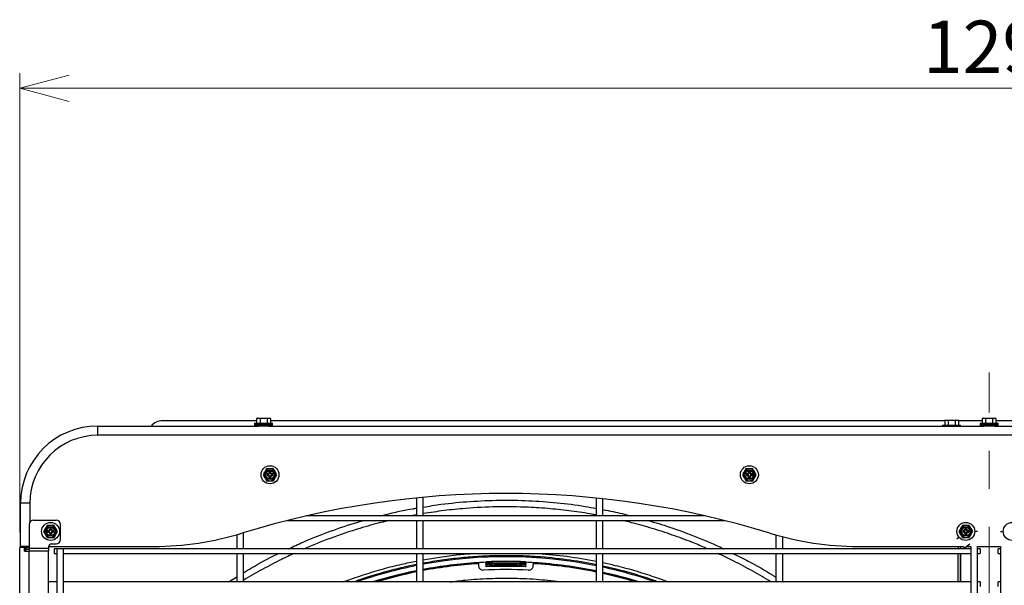
# Model space of a CAD drawing. Units: millimetres. Extents: x 265 to 984, y 63 to 792.
# Drawn here: x 545 to 611, y 544 to 582 of the extents above; entities that cross this region are included whole.
import ezdxf

# ---------------------------------------------------------------- set-up
doc = ezdxf.new("R2010")
doc.units = ezdxf.units.MM
doc.linetypes.add('CENTERX2', pattern=[20.32, 12.7, -2.54, 2.54, -2.54])
doc.styles.add('SLDTEXTSTYLE0', font='TXT', dxfattribs={"width": 0.75})
doc.dimstyles.new('SLDDIMSTYLE0', dxfattribs={"dimtxt": 3.5, "dimasz": 3.302, "dimexe": 0, "dimexo": 0.0625, "dimgap": 0.875, "dimtad": 1, "dimdec": 0, "dimlfac": 10, "dimrnd": 1e-09, "dimzin": 12, "dimdsep": 46, "dimtxsty": 'SLDTEXTSTYLE0', "dimblk1": 'OPEN30', "dimblk2": 'OPEN30', "dimsah": 1, "dimcen": 0.09, "dimadec": 0, "dimazin": 3, "dimtfac": 1, "dimtdec": 0, "dimtofl": 0, "dimtmove": 0, "dimatfit": 3, "dimldrblk": 'OPEN30', "dimfxl": 1, "dimfrac": 2, "dimtolj": 1, "dimtzin": 12, "dimarcsym": 0})

# ---------------------------------------------------------------- blocks, each defined once
blk = doc.blocks.new('_OPEN30')
at = {"color": 0, "linetype": 'ByBlock', "lineweight": -2}
for p, q in [((-1, 0.267949), (0, 0)), ((0, 0), (-1, -0.267949)), ((0, 0), (-1, 0))]:
    blk.add_line(p, q, dxfattribs=at)
blk = doc.blocks.new('_D')
at = {"color": 7, "linetype": 'Continuous', "lineweight": 18}
for p, q in [((545.124, 547.554), (545.124, 578.184)), ((674.544, 547.554), (674.544, 578.184)), ((674.544, 577.184), (545.124, 577.184))]:
    blk.add_line(p, q, dxfattribs=at)
at = {"color": 7, "linetype": 'Continuous', "lineweight": 18, "xscale": 3.302, "yscale": 3.302, "rotation": 180}
blk.add_blockref('_OPEN30', (545.124, 577.184, -76.514), dxfattribs=at)
at = {"color": 7, "linetype": 'Continuous', "lineweight": 18, "xscale": 3.302, "yscale": 3.302}
blk.add_blockref('_OPEN30', (674.544, 577.184, -76.514), dxfattribs=at)
at = {"color": 7, "linetype": 'Continuous', "lineweight": 18, "insert": (605.424, 581.695), "char_height": 3.5, "attachment_point": 1, "style": 'SLDTEXTSTYLE0'}
blk.add_mtext('1294', dxfattribs=at)

msp = doc.modelspace()

# ---------------------------------------------------------------- linework, layer by layer
at = {"color": 7, "linetype": 'CENTERX2', "lineweight": 18}
msp.add_line((609.834, 474.267), (609.834, 558.219), dxfattribs=at)
at = {"color": 7, "linetype": 'Continuous', "lineweight": 25}
for p, q in [((560.943, 555.004), (554.654, 555.004)), ((560.804, 554.834), (560.804, 554.734)), ((560.804, 554.834), (561.404, 554.834)), ((561.004, 555.184), (560.943, 555.148)), ((560.943, 555.148), (561.058, 555.184)), ((560.943, 555.148), (560.943, 554.834)), ((561.004, 555.184), (561.058, 555.184)), ((561.058, 555.184), (561.404, 555.184)), ((561.173, 555.148), (561.173, 554.834)), ((561.404, 555.184), (561.751, 555.184)), ((561.404, 554.834), (562.004, 554.834)), ((561.635, 555.148), (561.751, 555.184)), ((561.635, 555.148), (561.635, 554.834)), ((561.751, 555.184), (561.804, 555.184)), ((561.866, 555.148), (561.804, 555.184)), ((561.866, 555.148), (561.866, 554.834)), ((606.873, 555.004), (561.866, 555.004)), ((562.004, 554.734), (562.004, 554.834)), ((606.934, 555.054), (606.873, 555.018)), ((606.873, 555.018), (606.988, 555.054)), ((606.873, 555.018), (606.873, 554.704)), ((606.934, 555.054), (606.988, 555.054)), ((606.988, 555.054), (607.334, 555.054)), ((607.103, 555.018), (607.103, 554.704)), ((607.334, 555.054), (607.681, 555.054)), ((607.565, 555.018), (607.681, 555.054)), ((607.565, 555.018), (607.565, 554.704)), ((607.681, 555.054), (607.734, 555.054)), ((607.796, 555.018), (607.734, 555.054)), ((607.796, 555.018), (607.796, 554.704)), ((609.373, 555.004), (607.796, 555.004)), ((609.234, 554.834), (609.234, 554.734)), ((609.234, 554.834), (609.834, 554.834)), ((609.434, 555.184), (609.373, 555.148)), ((609.373, 555.148), (609.488, 555.184)), ((609.373, 555.148), (609.373, 554.834)), ((609.434, 555.184), (609.488, 555.184)), ((609.488, 555.184), (609.834, 555.184)), ((609.603, 555.148), (609.603, 554.834)), ((609.834, 555.184), (610.181, 555.184)), ((609.834, 554.834), (610.434, 554.834)), ((610.065, 555.148), (610.181, 555.184)), ((610.065, 555.148), (610.065, 554.834)), ((610.181, 555.184), (610.234, 555.184)), ((610.296, 555.148), (610.234, 555.184)), ((610.296, 555.148), (610.296, 554.834)), ((611.873, 555.004), (610.296, 555.004)), ((610.434, 554.734), (610.434, 554.834)), ((550.334, 554.034), (550.334, 554.654)), ((550.334, 554.654), (561.044, 554.654)), ((560.804, 554.734), (560.804, 554.654)), ((560.804, 554.734), (561.404, 554.734)), ((562.004, 554.734), (560.804, 554.734)), ((561.764, 554.654), (561.044, 554.654)), ((561.404, 554.734), (562.004, 554.734)), ((561.764, 554.654), (609.474, 554.654)), ((562.004, 554.654), (562.004, 554.734)), ((606.734, 554.704), (606.734, 554.654)), ((606.734, 554.704), (607.934, 554.704)), ((607.934, 554.654), (607.934, 554.704)), ((609.234, 554.734), (609.234, 554.654)), ((609.234, 554.734), (609.834, 554.734)), ((610.434, 554.734), (609.234, 554.734)), ((610.194, 554.654), (609.474, 554.654)), ((609.834, 554.734), (610.434, 554.734)), ((610.194, 554.654), (657.904, 554.654)), ((610.434, 554.654), (610.434, 554.734)), ((669.334, 554.034), (550.334, 554.034)), ((561.603, 551.804), (561.488, 551.604)), ((561.82, 551.568), (561.784, 551.604)), ((561.784, 551.604), (561.784, 551.554)), ((561.884, 551.604), (561.784, 551.604)), ((561.82, 551.554), (561.784, 551.554)), ((561.82, 551.568), (561.82, 551.554)), ((561.849, 551.568), (561.82, 551.568)), ((561.849, 551.568), (561.884, 551.604)), ((561.849, 551.554), (561.849, 551.568)), ((561.849, 551.554), (561.884, 551.554)), ((561.884, 551.554), (561.884, 551.604)), ((562.296, 551.404), (562.181, 551.604)), ((593.603, 551.804), (593.488, 551.604)), ((593.884, 551.604), (593.784, 551.604)), ((593.784, 551.604), (593.784, 551.554)), ((593.82, 551.568), (593.784, 551.604)), ((593.82, 551.554), (593.784, 551.554)), ((593.82, 551.568), (593.82, 551.554)), ((593.849, 551.568), (593.82, 551.568)), ((593.849, 551.568), (593.884, 551.604)), ((593.849, 551.554), (593.849, 551.568)), ((593.849, 551.554), (593.884, 551.554)), ((593.884, 551.554), (593.884, 551.604)), ((594.296, 551.404), (594.181, 551.604)), ((561.373, 551.404), (561.488, 551.204)), ((561.67, 551.418), (561.634, 551.454)), ((561.684, 551.454), (561.634, 551.454)), ((561.634, 551.454), (561.634, 551.354)), ((561.67, 551.389), (561.634, 551.354)), ((561.634, 551.354), (561.684, 551.354)), ((561.684, 551.418), (561.67, 551.418)), ((561.67, 551.418), (561.67, 551.389)), ((561.67, 551.389), (561.684, 551.389)), ((561.684, 551.418), (561.684, 551.454)), ((561.684, 551.389), (561.684, 551.354)), ((561.82, 551.254), (561.784, 551.254)), ((561.784, 551.254), (561.784, 551.204)), ((561.82, 551.239), (561.784, 551.204)), ((561.784, 551.204), (561.884, 551.204)), ((561.82, 551.254), (561.82, 551.239)), ((561.82, 551.239), (561.849, 551.239)), ((561.849, 551.254), (561.884, 551.254)), ((561.849, 551.239), (561.849, 551.254)), ((561.849, 551.239), (561.884, 551.204)), ((561.884, 551.204), (561.884, 551.254)), ((561.984, 551.418), (561.984, 551.454)), ((562.034, 551.454), (561.984, 551.454)), ((561.999, 551.418), (561.984, 551.418)), ((561.984, 551.389), (561.984, 551.354)), ((561.984, 551.389), (561.999, 551.389)), ((561.984, 551.354), (562.034, 551.354)), ((561.999, 551.418), (562.034, 551.454)), ((561.999, 551.389), (561.999, 551.418)), ((561.999, 551.389), (562.034, 551.354)), ((562.034, 551.354), (562.034, 551.454)), ((562.065, 551.004), (562.181, 551.204)), ((593.373, 551.404), (593.488, 551.204)), ((593.684, 551.454), (593.634, 551.454)), ((593.634, 551.454), (593.634, 551.354)), ((593.67, 551.418), (593.634, 551.454)), ((593.67, 551.389), (593.634, 551.354)), ((593.634, 551.354), (593.684, 551.354)), ((593.67, 551.418), (593.67, 551.389)), ((593.684, 551.418), (593.67, 551.418)), ((593.67, 551.389), (593.684, 551.389)), ((593.684, 551.418), (593.684, 551.454)), ((593.684, 551.389), (593.684, 551.354)), ((593.784, 551.254), (593.784, 551.204)), ((593.82, 551.254), (593.784, 551.254)), ((593.82, 551.239), (593.784, 551.204)), ((593.784, 551.204), (593.884, 551.204)), ((593.82, 551.254), (593.82, 551.239)), ((593.82, 551.239), (593.849, 551.239)), ((593.849, 551.254), (593.884, 551.254)), ((593.849, 551.239), (593.849, 551.254)), ((593.849, 551.239), (593.884, 551.204)), ((593.884, 551.204), (593.884, 551.254)), ((594.034, 551.454), (593.984, 551.454)), ((593.984, 551.418), (593.984, 551.454)), ((593.999, 551.418), (593.984, 551.418)), ((593.984, 551.389), (593.984, 551.354)), ((593.984, 551.389), (593.999, 551.389)), ((593.984, 551.354), (594.034, 551.354)), ((593.999, 551.418), (594.034, 551.454)), ((593.999, 551.389), (593.999, 551.418)), ((593.999, 551.389), (594.034, 551.354)), ((594.034, 551.354), (594.034, 551.454)), ((594.065, 551.004), (594.181, 551.204)), ((545.804, 549.504), (545.184, 549.504)), ((545.184, 546.624), (545.184, 549.504)), ((571.609, 549.855), (571.609, 548.654)), ((572.059, 548.654), (572.059, 549.899)), ((583.609, 549.85), (583.609, 548.654)), ((584.059, 548.654), (584.059, 549.803)), ((546.054, 548.384), (547.554, 548.384)), ((562.998, 548.354), (592.171, 548.354)), ((590.917, 548.654), (564.252, 548.654)), ((571.609, 548.354), (571.609, 546.454)), ((572.059, 546.454), (572.059, 548.354)), ((583.609, 548.354), (583.609, 546.454)), ((584.059, 546.454), (584.059, 548.354)), ((545.754, 548.084), (545.754, 546.509)), ((546.723, 547.624), (546.838, 547.424)), ((546.953, 548.024), (546.838, 547.824)), ((547.02, 547.638), (546.984, 547.674)), ((546.984, 547.674), (546.984, 547.574)), ((547.034, 547.674), (546.984, 547.674)), ((547.02, 547.609), (546.984, 547.574)), ((546.984, 547.574), (547.034, 547.574)), ((547.02, 547.638), (547.02, 547.609)), ((547.034, 547.638), (547.02, 547.638)), ((547.02, 547.609), (547.034, 547.609)), ((547.034, 547.638), (547.034, 547.674)), ((547.034, 547.609), (547.034, 547.574)), ((547.17, 547.788), (547.134, 547.824)), ((547.134, 547.824), (547.134, 547.774)), ((547.234, 547.824), (547.134, 547.824)), ((547.17, 547.774), (547.134, 547.774)), ((547.17, 547.788), (547.17, 547.774)), ((547.199, 547.788), (547.17, 547.788)), ((547.199, 547.788), (547.234, 547.824)), ((547.199, 547.774), (547.199, 547.788)), ((547.199, 547.774), (547.234, 547.774)), ((547.234, 547.774), (547.234, 547.824)), ((547.334, 547.638), (547.334, 547.674)), ((547.384, 547.674), (547.334, 547.674)), ((547.349, 547.638), (547.334, 547.638)), ((547.334, 547.609), (547.334, 547.574)), ((547.334, 547.609), (547.349, 547.609)), ((547.334, 547.574), (547.384, 547.574)), ((547.349, 547.638), (547.384, 547.674)), ((547.349, 547.609), (547.349, 547.638)), ((547.349, 547.609), (547.384, 547.574)), ((547.384, 547.574), (547.384, 547.674)), ((547.646, 547.624), (547.531, 547.824)), ((547.854, 547.084), (547.854, 548.084)), ((560.059, 546.454), (560.059, 547.537)), ((607.823, 547.624), (607.938, 547.424)), ((608.053, 548.024), (607.938, 547.824)), ((608.134, 547.674), (608.084, 547.674)), ((608.084, 547.674), (608.084, 547.574)), ((608.12, 547.638), (608.084, 547.674)), ((608.12, 547.609), (608.084, 547.574)), ((608.084, 547.574), (608.134, 547.574)), ((608.12, 547.638), (608.12, 547.609)), ((608.134, 547.638), (608.12, 547.638)), ((608.12, 547.609), (608.134, 547.609)), ((608.134, 547.638), (608.134, 547.674)), ((608.134, 547.609), (608.134, 547.574)), ((608.27, 547.788), (608.234, 547.824)), ((608.234, 547.824), (608.234, 547.774)), ((608.334, 547.824), (608.234, 547.824)), ((608.27, 547.774), (608.234, 547.774)), ((608.27, 547.788), (608.27, 547.774)), ((608.299, 547.788), (608.27, 547.788)), ((608.299, 547.788), (608.334, 547.824)), ((608.299, 547.774), (608.299, 547.788)), ((608.299, 547.774), (608.334, 547.774)), ((608.334, 547.774), (608.334, 547.824)), ((608.434, 547.638), (608.434, 547.674)), ((608.484, 547.674), (608.434, 547.674)), ((608.449, 547.638), (608.434, 547.638)), ((608.434, 547.609), (608.434, 547.574)), ((608.434, 547.609), (608.449, 547.609)), ((608.434, 547.574), (608.484, 547.574)), ((608.449, 547.638), (608.484, 547.674)), ((608.449, 547.609), (608.449, 547.638)), ((608.449, 547.609), (608.484, 547.574)), ((608.484, 547.574), (608.484, 547.674)), ((608.746, 547.624), (608.631, 547.824)), ((547.17, 547.474), (547.134, 547.474)), ((547.134, 547.474), (547.134, 547.424)), ((547.17, 547.459), (547.134, 547.424)), ((547.134, 547.424), (547.234, 547.424)), ((547.17, 547.474), (547.17, 547.459)), ((547.17, 547.459), (547.199, 547.459)), ((547.199, 547.459), (547.199, 547.474)), ((547.199, 547.474), (547.234, 547.474)), ((547.199, 547.459), (547.234, 547.424)), ((547.234, 547.424), (547.234, 547.474)), ((547.415, 547.224), (547.531, 547.424)), ((559.609, 547.402), (559.609, 546.454)), ((595.609, 547.388), (595.609, 546.454)), ((596.059, 546.454), (596.059, 547.266)), ((608.234, 547.474), (608.234, 547.424)), ((608.27, 547.474), (608.234, 547.474)), ((608.27, 547.459), (608.234, 547.424)), ((608.234, 547.424), (608.334, 547.424)), ((608.27, 547.474), (608.27, 547.459)), ((608.27, 547.459), (608.299, 547.459)), ((608.299, 547.459), (608.299, 547.474)), ((608.299, 547.474), (608.334, 547.474)), ((608.299, 547.459), (608.334, 547.424)), ((608.334, 547.424), (608.334, 547.474)), ((608.515, 547.224), (608.631, 547.424)), ((545.124, 515.877), (545.124, 546.554)), ((545.439, 546.554), (545.124, 546.554)), ((545.754, 546.624), (545.184, 546.624)), ((545.334, 546.554), (545.334, 546.624)), ((545.439, 546.304), (545.439, 546.554)), ((545.529, 546.554), (545.439, 546.554)), ((545.439, 546.304), (545.754, 546.304)), ((545.529, 546.304), (545.529, 546.554)), ((545.529, 546.544), (545.754, 546.544)), ((545.529, 546.444), (545.754, 546.444)), ((545.754, 546.509), (547.054, 546.509)), ((545.754, 546.509), (545.754, 546.329)), ((545.754, 546.329), (547.054, 546.329)), ((545.754, 546.329), (545.754, 546.304)), ((545.754, 484.704), (545.754, 546.304)), ((547.054, 546.584), (547.054, 546.509)), ((547.054, 546.509), (547.054, 546.329)), ((547.054, 484.678), (547.054, 546.329)), ((547.058, 546.624), (554.082, 546.624)), ((547.254, 546.784), (547.554, 546.784)), ((547.609, 546.454), (547.434, 546.454)), ((547.434, 546.454), (547.434, 546.304)), ((547.434, 546.304), (547.434, 546.154)), ((547.609, 546.454), (547.609, 484.554)), ((548.059, 546.454), (547.609, 546.454)), ((548.059, 484.554), (548.059, 546.454)), ((608.609, 546.454), (548.059, 546.454)), ((601.086, 546.624), (608.113, 546.624)), ((608.112, 546.624), (608.205, 546.513)), ((608.205, 546.513), (608.377, 546.657)), ((608.337, 546.624), (608.61, 546.624)), ((608.377, 546.657), (608.549, 546.801)), ((608.609, 546.624), (608.609, 484.384)), ((609.058, 546.624), (610.61, 546.624)), ((609.059, 484.384), (609.059, 546.624)), ((609.234, 546.454), (609.059, 546.454)), ((609.234, 546.454), (609.234, 546.304)), ((609.234, 546.304), (609.234, 546.154)), ((610.609, 546.454), (610.434, 546.454)), ((610.434, 546.304), (610.434, 546.454)), ((610.434, 546.154), (610.434, 546.304)), ((610.609, 546.624), (610.609, 484.384)), ((547.434, 546.154), (547.609, 546.154)), ((548.059, 546.154), (608.609, 546.154)), ((559.609, 546.154), (559.609, 544.254)), ((560.059, 544.254), (560.059, 546.154)), ((571.609, 546.154), (571.609, 544.254)), ((572.059, 544.254), (572.059, 546.154)), ((583.609, 546.154), (583.609, 544.254)), ((584.059, 544.254), (584.059, 546.154)), ((595.609, 546.154), (595.609, 544.254)), ((596.059, 544.254), (596.059, 546.154)), ((607.748, 546.154), (607.748, 544.254)), ((607.753, 546.154), (607.753, 544.254)), ((607.916, 546.154), (607.916, 544.254)), ((607.921, 546.154), (607.921, 544.254)), ((609.059, 546.154), (609.234, 546.154)), ((610.434, 546.154), (610.609, 546.154)), ((575.751, 545.479), (575.761, 545.322)), ((576.236, 545.531), (576.247, 545.262)), ((576.283, 545.301), (576.247, 545.262)), ((576.252, 545.505), (576.682, 545.521)), ((576.253, 545.489), (576.252, 545.506)), ((576.269, 545.496), (576.537, 545.506)), ((576.276, 545.469), (576.278, 545.421)), ((576.276, 545.469), (576.276, 545.469)), ((576.278, 545.421), (576.539, 545.431)), ((576.278, 545.421), (576.283, 545.301)), ((576.542, 545.367), (576.537, 545.506)), ((576.682, 545.521), (576.684, 545.471)), ((578.487, 545.521), (578.485, 545.471)), ((578.487, 545.521), (578.916, 545.505)), ((578.627, 545.367), (578.632, 545.506)), ((578.629, 545.431), (578.891, 545.421)), ((578.632, 545.506), (578.897, 545.496)), ((578.891, 545.421), (578.885, 545.301)), ((578.885, 545.301), (578.921, 545.262)), ((578.893, 545.469), (578.891, 545.421)), ((578.893, 545.469), (578.893, 545.469)), ((578.916, 545.506), (578.916, 545.489)), ((578.921, 545.262), (578.933, 545.531)), ((579.408, 545.322), (579.418, 545.479)), ((547.609, 544.254), (547.054, 544.254)), ((608.609, 544.254), (548.059, 544.254)), ((609.234, 544.254), (609.059, 544.254)), ((609.234, 544.254), (609.234, 544.104)), ((610.609, 544.254), (610.434, 544.254)), ((610.434, 544.104), (610.434, 544.254)), ((609.234, 544.104), (609.234, 543.954)), ((610.434, 543.954), (610.434, 544.104))]:
    msp.add_line(p, q, dxfattribs=at)
at = {"color": 8, "linetype": 'Continuous', "lineweight": 25}
for p, q in [((545.804, 549.504), (545.804, 548.249)), ((571.609, 548.723), (571.24, 548.654)), ((609.058, 547.624), (608.884, 547.624)), ((610.61, 547.624), (610.784, 547.624)), ((607.691, 547.126), (607.825, 547.238)), ((559.065, 544.254), (559.609, 544.585)), ((596.059, 544.269), (596.083, 544.254))]:
    msp.add_line(p, q, dxfattribs=at)
at = {"color": 7, "linetype": 'Continuous', "lineweight": 25, "flags": 128}
for points in [[(576.289, 545.599), (576.296, 545.589), (576.31, 545.568)], [(578.859, 545.568), (578.866, 545.578), (578.88, 545.599)], [(575.704, 545.521), (575.697, 545.526), (575.687, 545.535)], [(576.252, 545.506), (576.242, 545.522), (576.236, 545.531)], [(576.276, 545.469), (576.264, 545.479), (576.253, 545.489)], [(578.916, 545.489), (578.904, 545.479), (578.893, 545.469)], [(578.933, 545.531), (578.927, 545.522), (578.916, 545.506)], [(579.482, 545.535), (579.475, 545.529), (579.465, 545.521)]]:
    msp.add_lwpolyline(points, dxfattribs=at)
at = {"color": 7, "linetype": 'Continuous', "lineweight": 25}
for centre, radius in [((561.834, 551.404), 0.6), ((561.834, 551.404), 0.325), ((561.834, 551.404), 0.279), ((593.834, 551.404), 0.6), ((593.834, 551.404), 0.325), ((593.834, 551.404), 0.279), ((547.184, 547.624), 0.6), ((608.284, 547.624), 0.6), ((611.384, 547.624), 0.6), ((547.184, 547.624), 0.325), ((547.184, 547.624), 0.279), ((608.284, 547.624), 0.325), ((608.284, 547.624), 0.279)]:
    msp.add_circle(centre, radius, dxfattribs=at)
for centre, radius, start, end in [((554.654, 554.004), 1, 90, 139.4584), ((550.334, 549.504), 5.15, 90, 180), ((550.334, 549.504), 4.53, 90, 180), ((561.834, 551.404), 0.4, 150, 210), ((561.834, 551.404), 0.4, 90, 150), ((561.684, 551.554), 0.135, 270, 0), ((561.684, 551.554), 0.1, 270, 0), ((561.834, 551.404), 0.4, 30, 90), ((561.984, 551.554), 0.135, 180, 270), ((561.984, 551.554), 0.1, 180, 270), ((561.834, 551.404), 0.4, 330, 30), ((593.834, 551.404), 0.4, 150, 210), ((593.834, 551.404), 0.4, 90, 150), ((593.684, 551.554), 0.1, 270, 0), ((593.684, 551.554), 0.135, 270, 0), ((593.834, 551.404), 0.4, 30, 90), ((593.984, 551.554), 0.135, 180, 270), ((593.984, 551.554), 0.1, 180, 270), ((593.834, 551.404), 0.4, 330, 30), ((561.834, 551.404), 0.4, 210, 270), ((561.684, 551.254), 0.135, 0, 90), ((561.684, 551.254), 0.1, 0, 90), ((561.834, 551.404), 0.4, 270, 330), ((561.984, 551.254), 0.135, 90, 180), ((561.984, 551.254), 0.1, 90, 180), ((593.834, 551.404), 0.4, 210, 270), ((593.684, 551.254), 0.135, 0, 90), ((593.684, 551.254), 0.1, 0, 90), ((593.834, 551.404), 0.4, 270, 330), ((593.984, 551.254), 0.135, 90, 180), ((593.984, 551.254), 0.1, 90, 180), ((577.584, 490.154), 60, 72.91598, 107.08402), ((546.054, 548.084), 0.3, 90, 180), ((547.554, 548.084), 0.3, 0, 90), ((547.184, 547.624), 0.4, 150, 210), ((547.184, 547.624), 0.4, 90, 150), ((547.034, 547.774), 0.1, 270, 0), ((547.034, 547.774), 0.135, 270, 0), ((547.034, 547.474), 0.135, 0, 90), ((547.034, 547.474), 0.1, 0, 90), ((547.184, 547.624), 0.4, 30, 90), ((547.334, 547.774), 0.135, 180, 270), ((547.334, 547.474), 0.135, 90, 180), ((547.334, 547.774), 0.1, 180, 270), ((547.334, 547.474), 0.1, 90, 180), ((547.184, 547.624), 0.4, 330, 30), ((608.284, 547.624), 0.4, 150, 210), ((608.284, 547.624), 0.4, 90, 150), ((608.134, 547.774), 0.135, 270, 0), ((608.134, 547.774), 0.1, 270, 0), ((608.134, 547.474), 0.135, 0, 90), ((608.134, 547.474), 0.1, 0, 90), ((608.284, 547.624), 0.4, 30, 90), ((608.434, 547.774), 0.135, 180, 270), ((608.434, 547.474), 0.135, 90, 180), ((608.434, 547.774), 0.1, 180, 270), ((608.434, 547.474), 0.1, 90, 180), ((608.284, 547.624), 0.4, 330, 30), ((547.184, 547.624), 0.4, 210, 270), ((547.184, 547.624), 0.4, 270, 330), ((547.554, 547.084), 0.3, 270, 0), ((554.082, 566.624), 20, 270, 287.08402), ((601.086, 566.624), 20, 252.91598, 270), ((608.284, 547.624), 0.4, 210, 270), ((608.284, 547.624), 0.4, 270, 330), ((547.254, 546.584), 0.2, 90, 180), ((608.753, 546.327), 1.005, 162.81222, 172.73897), ((608.753, 546.327), 1, 162.71939, 172.70074), ((608.916, 546.358), 1, 164.59545, 174.51226), ((608.916, 546.358), 0.995, 164.51233, 174.48329), ((577.584, 515.504), 30.429, 78.57971, 100.46137), ((577.584, 515.504), 30.092, 92.5522, 93.61494), ((577.584, 515.504), 30.124, 87.53542, 92.46458), ((577.584, 515.504), 30.092, 87.57211, 92.42789), ((577.584, 515.504), 30.092, 86.38506, 87.4478), ((577.584, 515.504), 30.429, 101.32425, 109.12004), ((577.584, 515.504), 30.092, 101.45282, 107.17276), ((577.584, 515.504), 30.076, 101.45889, 107.07557), ((577.584, 515.504), 30.031, 101.47604, 106.79789), ((577.584, 515.504), 30.021, 101.4801, 106.73154), ((577.584, 515.504), 30.092, 93.61494, 100.5799), ((577.584, 515.504), 30.076, 93.58499, 100.5855), ((577.584, 515.504), 30.031, 93.52144, 100.60131), ((577.584, 515.504), 30.021, 93.5, 100.60505), ((577.584, 515.504), 29.576, 87.07457, 92.92543), ((577.584, 515.504), 29.788, 87.42742, 92.57258), ((577.584, 515.504), 29.826, 87.5, 92.5), ((577.584, 515.504), 29.881, 88, 92), ((577.584, 515.504), 29.89, 88.06977, 91.93023), ((577.584, 515.504), 29.981, 88.27823, 91.72177), ((577.584, 515.504), 30.021, 78.42251, 86.5), ((577.584, 515.504), 30.031, 78.4266, 86.46871), ((577.584, 515.504), 30.076, 78.44391, 86.41501), ((577.584, 515.504), 30.092, 78.45003, 86.38506), ((577.584, 515.504), 30.429, 70.87996, 77.71391), ((577.584, 515.504), 30.092, 72.82724, 77.57409), ((577.584, 515.504), 30.076, 72.92443, 77.56749), ((577.584, 515.504), 30.031, 73.20211, 77.54884), ((577.584, 515.504), 30.021, 73.26846, 77.54442)]:
    msp.add_arc(centre, radius, start, end, dxfattribs=at)
for centre, major_axis, ratio, start_param, end_param in [((579.754, 515.579), (30.159, 1.053), 0.997409, 1.637968, 1.642804), ((585.203, 515.77), (31.695, 1.107), 0.970681, 1.812364, 1.813547), ((660.271, 518.391), (98.943, 3.455), 0.549184, 2.557533, 2.559536), ((494.897, 518.391), (98.943, -3.455), 0.549184, 0.582057, 0.58406), ((575.415, 515.579), (30.159, -1.053), 0.997409, 1.498789, 1.503625), ((569.966, 515.77), (31.695, -1.107), 0.970681, 1.328046, 1.329228)]:
    msp.add_ellipse(centre, major_axis=major_axis, ratio=ratio, start_param=start_param, end_param=end_param, dxfattribs=at)
for points, knots in [([(561.058, 555.184), (561.061, 555.184), (561.1, 555.183), (561.138, 555.165), (561.173, 555.148)], [0, 0, 0, 0, 0.070185, 1, 1, 1, 1]), ([(561.173, 555.148), (561.193, 555.153), (561.268, 555.174), (561.346, 555.18), (561.404, 555.184)], [0, 0, 0, 0, 0.257551, 1, 1, 1, 1]), ([(561.404, 555.184), (561.425, 555.183), (561.504, 555.181), (561.58, 555.162), (561.635, 555.148)], [0, 0, 0, 0, 0.268634, 1, 1, 1, 1]), ([(561.751, 555.184), (561.754, 555.184), (561.793, 555.183), (561.831, 555.165), (561.866, 555.148)], [0, 0, 0, 0, 0.070185, 1, 1, 1, 1]), ([(606.988, 555.054), (606.991, 555.054), (607.03, 555.053), (607.068, 555.035), (607.103, 555.018)], [0, 0, 0, 0, 0.070185, 1, 1, 1, 1]), ([(607.103, 555.018), (607.159, 555.032), (607.235, 555.051), (607.313, 555.053), (607.334, 555.054)], [0, 0, 0, 0, 0.731366, 1, 1, 1, 1]), ([(607.334, 555.054), (607.392, 555.05), (607.471, 555.044), (607.546, 555.023), (607.565, 555.018)], [0, 0, 0, 0, 0.742449, 1, 1, 1, 1]), ([(607.681, 555.054), (607.684, 555.054), (607.723, 555.053), (607.761, 555.035), (607.796, 555.018)], [0, 0, 0, 0, 0.070185, 1, 1, 1, 1]), ([(609.488, 555.184), (609.491, 555.184), (609.53, 555.183), (609.568, 555.165), (609.603, 555.148)], [0, 0, 0, 0, 0.070185, 1, 1, 1, 1]), ([(609.603, 555.148), (609.623, 555.153), (609.698, 555.174), (609.776, 555.18), (609.834, 555.184)], [0, 0, 0, 0, 0.257551, 1, 1, 1, 1]), ([(609.834, 555.184), (609.855, 555.183), (609.934, 555.181), (610.01, 555.162), (610.065, 555.148)], [0, 0, 0, 0, 0.268634, 1, 1, 1, 1]), ([(610.181, 555.184), (610.184, 555.184), (610.223, 555.183), (610.261, 555.165), (610.296, 555.148)], [0, 0, 0, 0, 0.070185, 1, 1, 1, 1]), ([(561.488, 551.604), (561.485, 551.599), (561.446, 551.531), (561.408, 551.465), (561.373, 551.404)], [0, 0, 0, 0, 0.0701852, 1, 1, 1, 1]), ([(561.834, 551.804), (561.776, 551.804), (561.698, 551.804), (561.623, 551.804), (561.603, 551.804)], [0, 0, 0, 0, 0.742449, 1, 1, 1, 1]), ([(562.065, 551.804), (562.01, 551.804), (561.934, 551.804), (561.855, 551.804), (561.834, 551.804)], [0, 0, 0, 0, 0.7313664, 1, 1, 1, 1]), ([(562.181, 551.604), (562.178, 551.608), (562.139, 551.676), (562.101, 551.742), (562.065, 551.804)], [0, 0, 0, 0, 0.0701852, 1, 1, 1, 1]), ([(593.488, 551.604), (593.485, 551.599), (593.446, 551.531), (593.408, 551.465), (593.373, 551.404)], [0, 0, 0, 0, 0.070185, 1, 1, 1, 1]), ([(593.834, 551.804), (593.813, 551.804), (593.735, 551.804), (593.659, 551.804), (593.603, 551.804)], [0, 0, 0, 0, 0.268634, 1, 1, 1, 1]), ([(594.065, 551.804), (594.046, 551.804), (593.971, 551.804), (593.892, 551.804), (593.834, 551.804)], [0, 0, 0, 0, 0.257551, 1, 1, 1, 1]), ([(594.181, 551.604), (594.178, 551.608), (594.139, 551.676), (594.101, 551.742), (594.065, 551.804)], [0, 0, 0, 0, 0.0701852, 1, 1, 1, 1]), ([(561.488, 551.204), (561.491, 551.199), (561.53, 551.131), (561.568, 551.065), (561.603, 551.004)], [0, 0, 0, 0, 0.070185, 1, 1, 1, 1]), ([(561.603, 551.004), (561.623, 551.004), (561.698, 551.004), (561.776, 551.004), (561.834, 551.004)], [0, 0, 0, 0, 0.257551, 1, 1, 1, 1]), ([(561.834, 551.004), (561.855, 551.004), (561.934, 551.004), (562.01, 551.004), (562.065, 551.004)], [0, 0, 0, 0, 0.2686336, 1, 1, 1, 1]), ([(562.181, 551.204), (562.184, 551.208), (562.223, 551.276), (562.261, 551.342), (562.296, 551.404)], [0, 0, 0, 0, 0.0701852, 1, 1, 1, 1]), ([(593.488, 551.204), (593.491, 551.199), (593.53, 551.131), (593.568, 551.065), (593.603, 551.004)], [0, 0, 0, 0, 0.0701852, 1, 1, 1, 1]), ([(593.603, 551.004), (593.659, 551.004), (593.735, 551.004), (593.813, 551.004), (593.834, 551.004)], [0, 0, 0, 0, 0.731366, 1, 1, 1, 1]), ([(593.834, 551.004), (593.892, 551.004), (593.971, 551.004), (594.046, 551.004), (594.065, 551.004)], [0, 0, 0, 0, 0.742449, 1, 1, 1, 1]), ([(594.181, 551.204), (594.184, 551.208), (594.223, 551.276), (594.261, 551.342), (594.296, 551.404)], [0, 0, 0, 0, 0.070185, 1, 1, 1, 1]), ([(546.838, 547.824), (546.835, 547.819), (546.796, 547.751), (546.758, 547.685), (546.723, 547.624)], [0, 0, 0, 0, 0.070185, 1, 1, 1, 1]), ([(547.184, 548.024), (547.163, 548.024), (547.085, 548.024), (547.009, 548.024), (546.953, 548.024)], [0, 0, 0, 0, 0.268634, 1, 1, 1, 1]), ([(547.415, 548.024), (547.396, 548.024), (547.321, 548.024), (547.242, 548.024), (547.184, 548.024)], [0, 0, 0, 0, 0.257551, 1, 1, 1, 1]), ([(547.531, 547.824), (547.528, 547.828), (547.489, 547.896), (547.451, 547.962), (547.415, 548.024)], [0, 0, 0, 0, 0.070185, 1, 1, 1, 1]), ([(547.531, 547.424), (547.534, 547.428), (547.573, 547.496), (547.611, 547.562), (547.646, 547.624)], [0, 0, 0, 0, 0.070185, 1, 1, 1, 1]), ([(607.938, 547.824), (607.935, 547.819), (607.896, 547.751), (607.858, 547.685), (607.823, 547.624)], [0, 0, 0, 0, 0.070185, 1, 1, 1, 1]), ([(608.284, 548.024), (608.263, 548.024), (608.185, 548.024), (608.109, 548.024), (608.053, 548.024)], [0, 0, 0, 0, 0.268634, 1, 1, 1, 1]), ([(608.515, 548.024), (608.496, 548.024), (608.421, 548.024), (608.342, 548.024), (608.284, 548.024)], [0, 0, 0, 0, 0.257551, 1, 1, 1, 1]), ([(608.631, 547.824), (608.628, 547.828), (608.589, 547.896), (608.551, 547.962), (608.515, 548.024)], [0, 0, 0, 0, 0.070185, 1, 1, 1, 1]), ([(608.631, 547.424), (608.634, 547.428), (608.673, 547.496), (608.711, 547.562), (608.746, 547.624)], [0, 0, 0, 0, 0.070185, 1, 1, 1, 1]), ([(546.838, 547.424), (546.841, 547.419), (546.88, 547.351), (546.918, 547.285), (546.953, 547.224)], [0, 0, 0, 0, 0.070185, 1, 1, 1, 1]), ([(546.953, 547.224), (547.009, 547.224), (547.085, 547.224), (547.163, 547.224), (547.184, 547.224)], [0, 0, 0, 0, 0.731366, 1, 1, 1, 1]), ([(547.184, 547.224), (547.242, 547.224), (547.321, 547.224), (547.396, 547.224), (547.415, 547.224)], [0, 0, 0, 0, 0.742449, 1, 1, 1, 1]), ([(607.938, 547.424), (607.941, 547.419), (607.98, 547.351), (608.018, 547.285), (608.053, 547.224)], [0, 0, 0, 0, 0.070185, 1, 1, 1, 1]), ([(608.053, 547.224), (608.109, 547.224), (608.185, 547.224), (608.263, 547.224), (608.284, 547.224)], [0, 0, 0, 0, 0.731366, 1, 1, 1, 1]), ([(608.284, 547.224), (608.342, 547.224), (608.421, 547.224), (608.496, 547.224), (608.515, 547.224)], [0, 0, 0, 0, 0.742449, 1, 1, 1, 1]), ([(576.236, 545.531), (576.236, 545.538), (576.236, 545.55), (576.242, 545.561), (576.244, 545.565)], [0, 0, 0, 0, 0.566696, 1, 1, 1, 1]), ([(576.244, 545.565), (576.248, 545.573), (576.252, 545.582), (576.265, 545.592), (576.274, 545.596), (576.282, 545.599), (576.287, 545.599), (576.289, 545.599)], [0, 0, 0, 0, 0.541635, 0.692449, 0.844347, 0.932032, 1, 1, 1, 1]), ([(576.31, 545.568), (576.303, 545.567), (576.29, 545.565), (576.272, 545.554), (576.259, 545.538), (576.253, 545.521), (576.253, 545.51), (576.252, 545.506)], [0, 0, 0, 0, 0.214106, 0.428228, 0.642048, 0.856135, 1, 1, 1, 1]), ([(578.916, 545.506), (578.916, 545.512), (578.915, 545.526), (578.906, 545.544), (578.891, 545.559), (578.875, 545.566), (578.863, 545.568), (578.859, 545.568)], [0, 0, 0, 0, 0.215417, 0.430867, 0.645536, 0.859479, 1, 1, 1, 1]), ([(578.88, 545.599), (578.882, 545.599), (578.887, 545.599), (578.896, 545.596), (578.907, 545.59), (578.918, 545.579), (578.922, 545.57), (578.924, 545.565)], [0, 0, 0, 0, 0.083796, 0.167121, 0.317481, 0.623026, 1, 1, 1, 1]), ([(578.924, 545.565), (578.927, 545.559), (578.933, 545.548), (578.933, 545.536), (578.933, 545.531)], [0, 0, 0, 0, 0.5660612, 1, 1, 1, 1]), ([(575.687, 545.535), (575.694, 545.535), (575.707, 545.535), (575.726, 545.525), (575.741, 545.511), (575.749, 545.494), (575.75, 545.483), (575.751, 545.479)], [0, 0, 0, 0, 0.214276, 0.428537, 0.643124, 0.857849, 1, 1, 1, 1]), ([(575.738, 545.512), (575.738, 545.512), (575.732, 545.517), (575.719, 545.52), (575.708, 545.52), (575.704, 545.521)], [0, 0, 0, 0, 0.080999, 0.638874, 1, 1, 1, 1]), ([(575.761, 545.322), (575.766, 545.288), (575.777, 545.221), (575.834, 545.135), (575.914, 545.072), (575.999, 545.042), (576.054, 545.041), (576.075, 545.041)], [0, 0, 0, 0, 0.216209, 0.432433, 0.648337, 0.864111, 1, 1, 1, 1]), ([(576.269, 545.493), (576.27, 545.491), (576.275, 545.484), (576.275, 545.476), (576.276, 545.469)], [0, 0, 0, 0, 0.192257, 1, 1, 1, 1]), ([(578.893, 545.469), (578.894, 545.475), (578.896, 545.489), (578.904, 545.503), (578.911, 545.508), (578.913, 545.51)], [0, 0, 0, 0, 0.431333, 0.862656, 1, 1, 1, 1]), ([(579.094, 545.041), (579.128, 545.042), (579.195, 545.046), (579.288, 545.093), (579.359, 545.165), (579.399, 545.246), (579.406, 545.301), (579.408, 545.322)], [0, 0, 0, 0, 0.216209, 0.432433, 0.648337, 0.864111, 1, 1, 1, 1]), ([(579.418, 545.479), (579.419, 545.485), (579.421, 545.499), (579.432, 545.516), (579.449, 545.529), (579.466, 545.535), (579.477, 545.535), (579.482, 545.535)], [0, 0, 0, 0, 0.214276, 0.428537, 0.643124, 0.857849, 1, 1, 1, 1]), ([(579.465, 545.521), (579.458, 545.52), (579.446, 545.52), (579.435, 545.514), (579.431, 545.512)], [0, 0, 0, 0, 0.563668, 1, 1, 1, 1]), ([(573.863, 544.254), (574.195, 544.297), (575.051, 544.41), (576.47, 544.495), (578.122, 544.514), (579.76, 544.442), (580.836, 544.314), (581.352, 544.254)], [0, 0, 0, 0, 0.137825, 0.355319, 0.572644, 0.795232, 1, 1, 1, 1])]:
    msp.add_open_spline(points, degree=3, knots=knots, dxfattribs=at)
at = {"color": 8, "linetype": 'Continuous', "lineweight": 25}
for points, knots in [([(572.059, 549.243), (572.46, 549.309), (573.503, 549.481), (575.204, 549.637), (577.153, 549.721), (579.086, 549.691), (580.995, 549.547), (582.499, 549.37), (583.365, 549.204), (583.609, 549.157)], [0, 0, 0, 0, 0.105005, 0.272972, 0.441075, 0.609042, 0.772282, 0.935648, 1, 1, 1, 1]), ([(569.204, 548.654), (569.315, 548.684), (570.035, 548.882), (570.839, 549.055), (571.537, 549.162), (571.609, 549.173)], [0, 0, 0, 0, 0.140196, 0.910456, 1, 1, 1, 1]), ([(583.609, 548.717), (583.538, 548.731), (582.994, 548.839), (581.968, 548.984), (580.531, 549.145), (578.868, 549.254), (576.982, 549.28), (575.108, 549.186), (573.466, 549.023), (572.528, 548.879), (572.059, 548.808)], [0, 0, 0, 0, 0.018841, 0.143259, 0.267677, 0.392667, 0.573728, 0.754789, 0.877417, 1, 1, 1, 1]), ([(584.059, 549.074), (584.286, 549.034), (584.921, 548.923), (585.544, 548.759), (585.945, 548.654)], [0, 0, 0, 0, 0.357273, 1, 1, 1, 1]), ([(563.064, 546.454), (563.389, 546.609), (564.303, 547.044), (565.855, 547.64), (567.21, 548.116), (567.969, 548.319), (568.099, 548.354)], [0, 0, 0, 0, 0.200935, 0.563047, 0.924864, 1, 1, 1, 1]), ([(569.836, 548.354), (569.635, 548.308), (568.962, 548.155), (567.625, 547.772), (565.909, 547.209), (564.691, 546.695), (564.119, 546.454)], [0, 0, 0, 0, 0.1024992, 0.3429509, 0.6912724, 1, 1, 1, 1]), ([(591.049, 546.454), (590.755, 546.582), (590.034, 546.896), (588.858, 547.334), (587.527, 547.774), (586.352, 548.116), (585.616, 548.288), (585.335, 548.354)], [0, 0, 0, 0, 0.1595793, 0.3912658, 0.6239556, 0.8566455, 1, 1, 1, 1]), ([(587.065, 548.354), (587.545, 548.213), (588.649, 547.89), (590.314, 547.256), (591.524, 546.759), (592.111, 546.465), (592.133, 546.454)], [0, 0, 0, 0, 0.276703, 0.636642, 0.986316, 1, 1, 1, 1]), ([(563.45, 546.154), (563.168, 546.024), (562.456, 545.697), (561.339, 545.102), (560.49, 544.63), (560.072, 544.364), (560.059, 544.357)], [0, 0, 0, 0, 0.24189, 0.612597, 0.988681, 1, 1, 1, 1]), ([(560.059, 544.859), (560.242, 544.971), (560.962, 545.414), (561.751, 545.845), (562.372, 546.132), (562.419, 546.154)], [0, 0, 0, 0, 0.2383725, 0.9421647, 1, 1, 1, 1]), ([(566.737, 544.254), (566.791, 544.275), (567.251, 544.458), (568.139, 544.754), (569.384, 545.13), (570.543, 545.428), (571.284, 545.578), (571.609, 545.644)], [0, 0, 0, 0, 0.034197, 0.292756, 0.552843, 0.803795, 1, 1, 1, 1]), ([(572.059, 545.731), (572.423, 545.795), (573.212, 545.932), (574.333, 546.073), (575.091, 546.129), (575.419, 546.154)], [0, 0, 0, 0, 0.326665, 0.709103, 1, 1, 1, 1]), ([(583.609, 545.403), (583.601, 545.405), (582.948, 545.551), (581.629, 545.751), (579.894, 545.933), (578.391, 546.003), (577.124, 546.01), (575.855, 545.965), (574.578, 545.865), (573.31, 545.716), (572.471, 545.571), (572.059, 545.499)], [0, 0, 0, 0, 0.002098, 0.172933, 0.343768, 0.452498, 0.561228, 0.670714, 0.780199, 0.892067, 1, 1, 1, 1]), ([(579.774, 546.154), (580.402, 546.1), (581.689, 545.991), (582.959, 545.758), (583.609, 545.638)], [0, 0, 0, 0, 0.488002, 1, 1, 1, 1]), ([(595.278, 544.254), (594.879, 544.493), (594.067, 544.979), (592.88, 545.612), (592.085, 545.985), (591.725, 546.154)], [0, 0, 0, 0, 0.3462517, 0.7043035, 1, 1, 1, 1]), ([(592.731, 546.154), (593.075, 545.984), (593.986, 545.534), (594.945, 544.997), (595.541, 544.606), (595.609, 544.562)], [0, 0, 0, 0, 0.350239, 0.925864, 1, 1, 1, 1]), ([(571.609, 545.408), (571.317, 545.349), (570.596, 545.205), (569.476, 544.914), (568.369, 544.59), (567.693, 544.352), (567.414, 544.254)], [0, 0, 0, 0, 0.2056935, 0.5063392, 0.7964147, 1, 1, 1, 1]), ([(584.059, 545.539), (584.331, 545.481), (585.02, 545.333), (586.112, 545.035), (587.301, 544.67), (588.068, 544.388), (588.434, 544.254)], [0, 0, 0, 0, 0.182736, 0.463281, 0.743827, 1, 1, 1, 1]), ([(587.753, 544.254), (587.625, 544.301), (587.09, 544.497), (586.127, 544.79), (585.023, 545.096), (584.328, 545.245), (584.059, 545.303)], [0, 0, 0, 0, 0.106596, 0.444843, 0.785579, 1, 1, 1, 1])]:
    msp.add_open_spline(points, degree=3, knots=knots, dxfattribs=at)

# ---------------------------------------------------------------- dimensions: what is measured, and where the dimension line sits
at = {"color": 7, "linetype": 'Continuous', "lineweight": 18}
dim = msp.add_linear_dim(base=(545.124, 577.184), p1=(674.544, 546.554), p2=(545.124, 546.554), dimstyle='SLDDIMSTYLE0', dxfattribs=at)
dim.commit()
dim.dimension.update_dxf_attribs({"geometry": '_D', "text_midpoint": (610.597, 577.184), "dimtype": 160})

doc.saveas('drawing.dxf')
